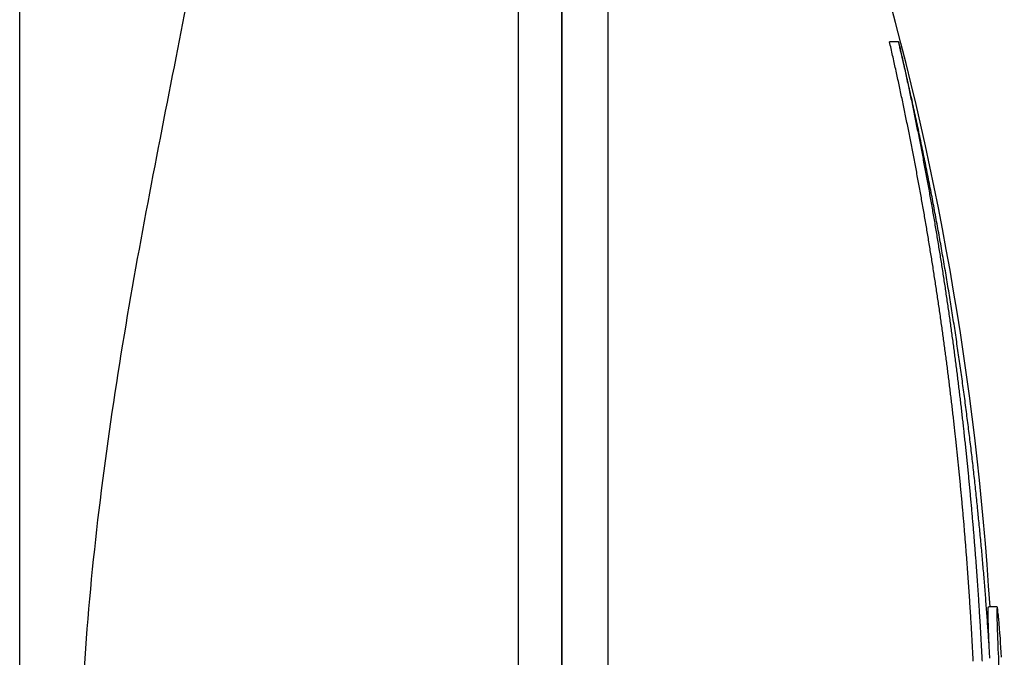
# Model space of a CAD drawing. Extents: x 930 to 2185, y 3 to 987.
# Drawn here: x 1834 to 1857, y 782 to 796 of the extents above; entities that cross this region are included whole.
import ezdxf

# ---------------------------------------------------------------- set-up
doc = ezdxf.new("R2010")
doc.units = 0
doc.layers.add('PV-9F0', color=7, linetype='CONTINUOUS')

# ---------------------------------------------------------------- blocks, each defined once
blk = doc.blocks.new('*U0')
at = {"layer": 'PV-9F0'}
for p, q in [((3015.7, -361.432), (3015.7, 129.073)), ((3027.196, -17.242), (3027.196, 55.758)), ((3028.196, 54.758), (3028.196, -16.242)), ((3028.196, -16.242), (3028.196, 54.758)), ((3029.26, 48.569), (3029.26, -10.052)), ((3035.959, 37.805), (3035.751, 37.805)), ((3038.232, 24.764), (3038.032, 24.764))]:
    blk.add_line(p, q, dxfattribs=at)
blk.add_arc((2968.205, 20.405), 70, 3.5703, 29.14996, dxfattribs=at)
for points, knots in [([(3020.7, -8.902), (3020.7, -8.362), (3020.676, -7.81), (3020.573, -6.42), (3020.468, -5.533), (3020.195, -3.668), (3020.026, -2.69), (3019.649, -0.654), (3019.441, 0.403), (3019.012, 2.582), (3018.792, 3.705), (3018.364, 5.999), (3018.158, 7.172), (3017.784, 9.551), (3017.616, 10.758), (3017.342, 13.186), (3017.234, 14.407), (3017.09, 16.844), (3017.054, 18.058), (3017.054, 20.459), (3017.09, 21.673), (3017.234, 24.109), (3017.342, 25.331), (3017.616, 27.759), (3017.784, 28.966), (3018.158, 31.345), (3018.364, 32.518), (3018.792, 34.812), (3019.012, 35.934), (3019.441, 38.114), (3019.649, 39.171), (3020.026, 41.207), (3020.195, 42.185), (3020.468, 44.05), (3020.573, 44.937), (3020.676, 46.327), (3020.7, 46.879), (3020.7, 47.419)], [39.334459, 39.334459, 39.334459, 39.334459, 41.720109, 41.720109, 45.32053, 45.32053, 48.920951, 48.920951, 52.521371, 52.521371, 56.121792, 56.121792, 59.722213, 59.722213, 63.322634, 63.322634, 66.923054, 66.923054, 70.523475, 70.523475, 74.123896, 74.123896, 77.724317, 77.724317, 81.324738, 81.324738, 84.925158, 84.925158, 88.525579, 88.525579, 92.126, 92.126, 95.726421, 95.726421, 99.326842, 99.326842, 101.712491, 101.712491, 101.712491, 101.712491]), ([(3036.008, 37.597), (3036.001, 37.628), (3035.994, 37.659), (3035.977, 37.728), (3035.968, 37.767), (3035.959, 37.805)], [22.4123248, 22.4123248, 22.4123248, 22.4123248, 22.42121887, 22.42121887, 22.43239586, 22.43239586, 22.43239586, 22.43239586]), ([(3037.265, 28.768), (3037.265, 28.77), (3037.265, 28.773), (3037.259, 28.823), (3037.254, 28.871), (3037.249, 28.919)], [21.56470219, 21.56470219, 21.56470219, 21.56470219, 21.56539149, 21.56539149, 21.57907367, 21.57907367, 21.57907367, 21.57907367]), ([(3037.452, 28.919), (3037.456, 28.878), (3037.461, 28.836), (3037.466, 28.786), (3037.467, 28.777), (3037.468, 28.768)], [20.01943615, 20.01943615, 20.01943615, 20.01943615, 20.03122017, 20.03122017, 20.0338084, 20.0338084, 20.0338084, 20.0338084]), ([(3037.282, 28.617), (3037.277, 28.66), (3037.273, 28.702), (3037.267, 28.752), (3037.266, 28.76), (3037.265, 28.768)], [21.55400875, 21.55400875, 21.55400875, 21.55400875, 21.56607262, 21.56607262, 21.56835779, 21.56835779, 21.56835779, 21.56835779]), ([(3037.468, 28.768), (3037.468, 28.767), (3037.468, 28.765), (3037.474, 28.715), (3037.479, 28.666), (3037.484, 28.617)], [20.03205372, 20.03205372, 20.03205372, 20.03205372, 20.03244054, 20.03244054, 20.04640355, 20.04640355, 20.04640355, 20.04640355]), ([(3037.788, 26.995), (3037.788, 26.996), (3037.788, 26.996), (3037.781, 27.061), (3037.775, 27.126), (3037.768, 27.19)], [21.68342444, 21.68342444, 21.68342444, 21.68342444, 21.6836312, 21.6836312, 21.7018074, 21.7018074, 21.7018074, 21.7018074]), ([(3037.807, 26.8), (3037.802, 26.855), (3037.796, 26.91), (3037.79, 26.975), (3037.789, 26.985), (3037.788, 26.995)], [21.66851968, 21.66851968, 21.66851968, 21.66851968, 21.68408996, 21.68408996, 21.68686377, 21.68686377, 21.68686377, 21.68686377]), ([(3038.052, 23.813), (3038.046, 23.938), (3038.042, 24.048), (3038.033, 24.276), (3038.029, 24.399), (3038.025, 24.602), (3038.025, 24.658), (3038.026, 24.731), (3038.028, 24.763), (3038.032, 24.764), (3038.032, 24.764), (3038.032, 24.764)], [0.11837027, 0.11837027, 0.11837027, 0.11837027, 0.12816105, 0.12816105, 0.14154693, 0.14154693, 0.15517716, 0.15517716, 0.17269812, 0.17269812, 0.17293406, 0.17293406, 0.17293406, 0.17293406]), ([(3038.26, 24.596), (3038.25, 24.674), (3038.241, 24.749), (3038.232, 24.767), (3038.228, 24.767), (3038.225, 24.678), (3038.225, 24.62), (3038.228, 24.445), (3038.232, 24.331), (3038.241, 24.068), (3038.249, 23.868), (3038.276, 23.274), (3038.292, 22.93), (3038.327, 22.134), (3038.346, 21.672), (3038.385, 20.663), (3038.394, 20.394), (3038.398, 20.188)], [-0.3829293, -0.3829293, -0.3829293, -0.3829293, -0.2970175, -0.2970175, -0.2653121, -0.2653121, -0.242883, -0.242883, -0.2182566, -0.2182566, -0.1909332, -0.1909332, -0.1565465, -0.1565465, -0.1040469, -0.1040469, 0, 0, 0, 0]), ([(3038.27, 24.49), (3038.268, 24.507), (3038.266, 24.525), (3038.263, 24.566), (3038.261, 24.581), (3038.26, 24.596)], [-0.01793085, -0.01793085, -0.01793085, -0.01793085, -0.00924934, -0.00924934, 0, 0, 0, 0])]:
    blk.add_open_spline(points, degree=3, knots=knots, dxfattribs=at)
for points in [[(3035.788, 37.646), (3035.776, 37.699), (3035.764, 37.752), (3035.751, 37.805)], [(3035.959, 37.805), (3035.971, 37.752), (3035.983, 37.699), (3035.995, 37.646)], [(3035.824, 37.487), (3035.812, 37.54), (3035.8, 37.593), (3035.788, 37.646)], [(3035.86, 37.327), (3035.848, 37.38), (3035.836, 37.434), (3035.824, 37.487)], [(3035.995, 37.646), (3036.007, 37.593), (3036.019, 37.54), (3036.031, 37.487)], [(3036.057, 37.39), (3036.041, 37.459), (3036.025, 37.528), (3036.008, 37.597)], [(3036.031, 37.487), (3036.043, 37.434), (3036.055, 37.38), (3036.067, 37.327)], [(3035.895, 37.168), (3035.883, 37.221), (3035.871, 37.274), (3035.86, 37.327)], [(3036.106, 37.182), (3036.09, 37.251), (3036.073, 37.32), (3036.057, 37.39)], [(3036.067, 37.327), (3036.078, 37.274), (3036.09, 37.221), (3036.102, 37.168)], [(3035.93, 37.009), (3035.918, 37.062), (3035.907, 37.115), (3035.895, 37.168)], [(3035.964, 36.85), (3035.953, 36.903), (3035.941, 36.956), (3035.93, 37.009)], [(3036.102, 37.168), (3036.113, 37.115), (3036.125, 37.062), (3036.136, 37.009)], [(3036.153, 36.974), (3036.138, 37.043), (3036.122, 37.112), (3036.106, 37.182)], [(3036.136, 37.009), (3036.148, 36.956), (3036.159, 36.903), (3036.171, 36.85)], [(3035.998, 36.691), (3035.987, 36.744), (3035.976, 36.797), (3035.964, 36.85)], [(3036.201, 36.766), (3036.185, 36.835), (3036.169, 36.904), (3036.153, 36.974)], [(3036.171, 36.85), (3036.182, 36.797), (3036.194, 36.744), (3036.205, 36.691)], [(3036.032, 36.532), (3036.021, 36.585), (3036.01, 36.638), (3035.998, 36.691)], [(3036.247, 36.558), (3036.232, 36.627), (3036.216, 36.697), (3036.201, 36.766)], [(3036.205, 36.691), (3036.216, 36.638), (3036.227, 36.585), (3036.238, 36.532)], [(3036.293, 36.35), (3036.278, 36.419), (3036.263, 36.489), (3036.247, 36.558)], [(3036.065, 36.374), (3036.054, 36.427), (3036.043, 36.479), (3036.032, 36.532)], [(3036.098, 36.215), (3036.087, 36.268), (3036.076, 36.321), (3036.065, 36.374)], [(3036.238, 36.532), (3036.25, 36.479), (3036.261, 36.427), (3036.272, 36.374)], [(3036.272, 36.374), (3036.283, 36.321), (3036.294, 36.268), (3036.305, 36.215)], [(3036.339, 36.142), (3036.324, 36.211), (3036.308, 36.281), (3036.293, 36.35)], [(3036.131, 36.056), (3036.12, 36.109), (3036.109, 36.162), (3036.098, 36.215)], [(3036.305, 36.215), (3036.315, 36.162), (3036.326, 36.109), (3036.337, 36.056)], [(3036.384, 35.934), (3036.369, 36.004), (3036.354, 36.073), (3036.339, 36.142)], [(3036.163, 35.898), (3036.152, 35.951), (3036.142, 36.004), (3036.131, 36.056)], [(3036.195, 35.74), (3036.184, 35.793), (3036.174, 35.845), (3036.163, 35.898)], [(3036.337, 36.056), (3036.348, 36.004), (3036.358, 35.951), (3036.369, 35.898)], [(3036.369, 35.898), (3036.38, 35.845), (3036.39, 35.793), (3036.401, 35.74)], [(3036.428, 35.726), (3036.413, 35.796), (3036.398, 35.865), (3036.384, 35.934)], [(3036.226, 35.582), (3036.216, 35.634), (3036.206, 35.687), (3036.195, 35.74)], [(3036.401, 35.74), (3036.411, 35.687), (3036.422, 35.634), (3036.432, 35.582)], [(3036.471, 35.519), (3036.457, 35.588), (3036.442, 35.657), (3036.428, 35.726)], [(3036.257, 35.423), (3036.247, 35.476), (3036.237, 35.529), (3036.226, 35.582)], [(3036.288, 35.265), (3036.278, 35.318), (3036.268, 35.371), (3036.257, 35.423)], [(3036.432, 35.582), (3036.443, 35.529), (3036.453, 35.476), (3036.463, 35.423)], [(3036.463, 35.423), (3036.473, 35.371), (3036.484, 35.318), (3036.494, 35.265)], [(3036.515, 35.311), (3036.5, 35.38), (3036.486, 35.449), (3036.471, 35.519)], [(3036.319, 35.108), (3036.308, 35.16), (3036.298, 35.213), (3036.288, 35.265)], [(3036.494, 35.265), (3036.504, 35.213), (3036.514, 35.16), (3036.524, 35.108)], [(3036.557, 35.103), (3036.543, 35.173), (3036.529, 35.242), (3036.515, 35.311)], [(3036.348, 34.95), (3036.339, 35.002), (3036.329, 35.055), (3036.319, 35.108)], [(3036.524, 35.108), (3036.534, 35.055), (3036.544, 35.002), (3036.554, 34.95)], [(3036.599, 34.896), (3036.585, 34.965), (3036.571, 35.034), (3036.557, 35.103)], [(3036.378, 34.792), (3036.368, 34.845), (3036.358, 34.897), (3036.348, 34.95)], [(3036.407, 34.635), (3036.398, 34.687), (3036.388, 34.74), (3036.378, 34.792)], [(3036.554, 34.95), (3036.564, 34.897), (3036.574, 34.845), (3036.583, 34.792)], [(3036.583, 34.792), (3036.593, 34.74), (3036.603, 34.687), (3036.613, 34.635)], [(3036.64, 34.688), (3036.627, 34.758), (3036.613, 34.827), (3036.599, 34.896)], [(3036.436, 34.477), (3036.427, 34.53), (3036.417, 34.582), (3036.407, 34.635)], [(3036.613, 34.635), (3036.622, 34.582), (3036.632, 34.53), (3036.641, 34.477)], [(3036.681, 34.481), (3036.668, 34.55), (3036.654, 34.619), (3036.64, 34.688)], [(3036.465, 34.32), (3036.455, 34.373), (3036.446, 34.425), (3036.436, 34.477)], [(3036.493, 34.163), (3036.484, 34.215), (3036.474, 34.268), (3036.465, 34.32)], [(3036.641, 34.477), (3036.651, 34.425), (3036.66, 34.373), (3036.67, 34.32)], [(3036.67, 34.32), (3036.679, 34.268), (3036.689, 34.215), (3036.698, 34.163)], [(3036.721, 34.274), (3036.708, 34.343), (3036.695, 34.412), (3036.681, 34.481)], [(3036.761, 34.067), (3036.748, 34.136), (3036.735, 34.205), (3036.721, 34.274)], [(3036.521, 34.006), (3036.511, 34.058), (3036.502, 34.111), (3036.493, 34.163)], [(3036.698, 34.163), (3036.707, 34.111), (3036.716, 34.058), (3036.726, 34.006)], [(3036.8, 33.86), (3036.787, 33.929), (3036.774, 33.998), (3036.761, 34.067)], [(3036.548, 33.849), (3036.539, 33.901), (3036.53, 33.954), (3036.521, 34.006)], [(3036.575, 33.692), (3036.566, 33.745), (3036.557, 33.797), (3036.548, 33.849)], [(3036.726, 34.006), (3036.735, 33.954), (3036.744, 33.901), (3036.753, 33.849)], [(3036.753, 33.849), (3036.762, 33.797), (3036.771, 33.745), (3036.78, 33.692)], [(3036.838, 33.653), (3036.826, 33.722), (3036.813, 33.791), (3036.8, 33.86)], [(3036.602, 33.536), (3036.593, 33.588), (3036.584, 33.64), (3036.575, 33.692)], [(3036.78, 33.692), (3036.789, 33.64), (3036.798, 33.588), (3036.807, 33.536)], [(3036.876, 33.447), (3036.864, 33.516), (3036.851, 33.585), (3036.838, 33.653)], [(3036.628, 33.38), (3036.62, 33.432), (3036.611, 33.484), (3036.602, 33.536)], [(3036.654, 33.223), (3036.646, 33.275), (3036.637, 33.327), (3036.628, 33.38)], [(3036.807, 33.536), (3036.815, 33.484), (3036.824, 33.432), (3036.833, 33.38)], [(3036.833, 33.38), (3036.842, 33.327), (3036.85, 33.275), (3036.859, 33.223)], [(3036.913, 33.241), (3036.901, 33.309), (3036.889, 33.378), (3036.876, 33.447)], [(3036.68, 33.067), (3036.672, 33.119), (3036.663, 33.171), (3036.654, 33.223)], [(3036.859, 33.223), (3036.867, 33.171), (3036.876, 33.119), (3036.884, 33.067)], [(3036.95, 33.034), (3036.938, 33.103), (3036.926, 33.172), (3036.913, 33.241)], [(3036.705, 32.911), (3036.697, 32.963), (3036.689, 33.015), (3036.68, 33.067)], [(3036.884, 33.067), (3036.893, 33.015), (3036.901, 32.963), (3036.91, 32.911)], [(3036.986, 32.828), (3036.974, 32.897), (3036.962, 32.966), (3036.95, 33.034)], [(3036.73, 32.755), (3036.722, 32.807), (3036.714, 32.859), (3036.705, 32.911)], [(3036.755, 32.6), (3036.747, 32.652), (3036.739, 32.703), (3036.73, 32.755)], [(3036.91, 32.911), (3036.918, 32.859), (3036.926, 32.807), (3036.935, 32.755)], [(3036.935, 32.755), (3036.943, 32.703), (3036.951, 32.652), (3036.959, 32.6)], [(3037.022, 32.623), (3037.01, 32.691), (3036.998, 32.76), (3036.986, 32.828)], [(3036.779, 32.444), (3036.771, 32.496), (3036.763, 32.548), (3036.755, 32.6)], [(3036.959, 32.6), (3036.967, 32.548), (3036.975, 32.496), (3036.984, 32.444)], [(3037.056, 32.417), (3037.045, 32.486), (3037.033, 32.554), (3037.022, 32.623)], [(3036.803, 32.289), (3036.795, 32.341), (3036.787, 32.392), (3036.779, 32.444)], [(3036.827, 32.134), (3036.819, 32.185), (3036.811, 32.237), (3036.803, 32.289)], [(3036.984, 32.444), (3036.992, 32.392), (3037, 32.341), (3037.007, 32.289)], [(3037.007, 32.289), (3037.015, 32.237), (3037.023, 32.185), (3037.031, 32.134)], [(3037.091, 32.212), (3037.079, 32.28), (3037.068, 32.349), (3037.056, 32.417)], [(3036.85, 31.979), (3036.843, 32.03), (3036.835, 32.082), (3036.827, 32.134)], [(3037.031, 32.134), (3037.039, 32.082), (3037.047, 32.03), (3037.054, 31.979)], [(3037.125, 32.007), (3037.113, 32.075), (3037.102, 32.144), (3037.091, 32.212)], [(3037.158, 31.802), (3037.147, 31.87), (3037.136, 31.939), (3037.125, 32.007)], [(3036.873, 31.824), (3036.866, 31.876), (3036.858, 31.927), (3036.85, 31.979)], [(3036.896, 31.669), (3036.888, 31.721), (3036.881, 31.772), (3036.873, 31.824)], [(3037.054, 31.979), (3037.062, 31.927), (3037.07, 31.876), (3037.077, 31.824)], [(3037.077, 31.824), (3037.085, 31.772), (3037.092, 31.721), (3037.1, 31.669)], [(3037.19, 31.598), (3037.18, 31.666), (3037.169, 31.734), (3037.158, 31.802)], [(3036.918, 31.515), (3036.911, 31.566), (3036.903, 31.618), (3036.896, 31.669)], [(3037.1, 31.669), (3037.107, 31.618), (3037.115, 31.566), (3037.122, 31.515)], [(3037.223, 31.393), (3037.212, 31.461), (3037.201, 31.53), (3037.19, 31.598)], [(3036.94, 31.361), (3036.933, 31.412), (3036.926, 31.463), (3036.918, 31.515)], [(3036.962, 31.207), (3036.955, 31.258), (3036.947, 31.309), (3036.94, 31.361)], [(3037.122, 31.515), (3037.129, 31.463), (3037.137, 31.412), (3037.144, 31.361)], [(3037.144, 31.361), (3037.151, 31.309), (3037.158, 31.258), (3037.165, 31.207)], [(3037.254, 31.189), (3037.244, 31.257), (3037.233, 31.325), (3037.223, 31.393)], [(3036.983, 31.053), (3036.976, 31.104), (3036.969, 31.155), (3036.962, 31.207)], [(3037.165, 31.207), (3037.173, 31.155), (3037.18, 31.104), (3037.187, 31.053)], [(3037.285, 30.986), (3037.275, 31.054), (3037.264, 31.122), (3037.254, 31.189)], [(3037.004, 30.899), (3036.997, 30.95), (3036.99, 31.001), (3036.983, 31.053)], [(3037.025, 30.745), (3037.018, 30.797), (3037.011, 30.848), (3037.004, 30.899)], [(3037.187, 31.053), (3037.194, 31.001), (3037.201, 30.95), (3037.208, 30.899)], [(3037.208, 30.899), (3037.215, 30.848), (3037.222, 30.797), (3037.228, 30.745)], [(3037.315, 30.783), (3037.305, 30.85), (3037.295, 30.918), (3037.285, 30.986)], [(3037.045, 30.592), (3037.039, 30.643), (3037.032, 30.694), (3037.025, 30.745)], [(3037.228, 30.745), (3037.235, 30.694), (3037.242, 30.643), (3037.249, 30.592)], [(3037.345, 30.58), (3037.335, 30.647), (3037.325, 30.715), (3037.315, 30.783)], [(3037.065, 30.439), (3037.059, 30.49), (3037.052, 30.541), (3037.045, 30.592)], [(3037.085, 30.286), (3037.079, 30.337), (3037.072, 30.388), (3037.065, 30.439)], [(3037.249, 30.592), (3037.255, 30.541), (3037.262, 30.49), (3037.269, 30.439)], [(3037.269, 30.439), (3037.275, 30.388), (3037.282, 30.337), (3037.288, 30.286)], [(3037.374, 30.377), (3037.365, 30.444), (3037.355, 30.512), (3037.345, 30.58)], [(3037.104, 30.133), (3037.098, 30.184), (3037.092, 30.235), (3037.085, 30.286)], [(3037.288, 30.286), (3037.295, 30.235), (3037.301, 30.184), (3037.308, 30.133)], [(3037.403, 30.175), (3037.394, 30.242), (3037.384, 30.31), (3037.374, 30.377)], [(3037.124, 29.981), (3037.117, 30.031), (3037.111, 30.082), (3037.104, 30.133)], [(3037.142, 29.828), (3037.136, 29.879), (3037.13, 29.93), (3037.124, 29.981)], [(3037.308, 30.133), (3037.314, 30.082), (3037.32, 30.031), (3037.327, 29.981)], [(3037.327, 29.981), (3037.333, 29.93), (3037.339, 29.879), (3037.345, 29.828)], [(3037.431, 29.973), (3037.422, 30.04), (3037.412, 30.107), (3037.403, 30.175)], [(3037.459, 29.771), (3037.45, 29.838), (3037.44, 29.906), (3037.431, 29.973)], [(3037.161, 29.676), (3037.155, 29.727), (3037.149, 29.778), (3037.142, 29.828)], [(3037.345, 29.828), (3037.352, 29.778), (3037.358, 29.727), (3037.364, 29.676)], [(3037.486, 29.57), (3037.477, 29.637), (3037.468, 29.704), (3037.459, 29.771)], [(3037.179, 29.524), (3037.173, 29.575), (3037.167, 29.626), (3037.161, 29.676)], [(3037.197, 29.373), (3037.191, 29.423), (3037.185, 29.474), (3037.179, 29.524)], [(3037.364, 29.676), (3037.37, 29.626), (3037.376, 29.575), (3037.382, 29.524)], [(3037.382, 29.524), (3037.388, 29.474), (3037.394, 29.423), (3037.4, 29.373)], [(3037.512, 29.369), (3037.503, 29.436), (3037.495, 29.503), (3037.486, 29.57)], [(3037.215, 29.221), (3037.209, 29.272), (3037.203, 29.322), (3037.197, 29.373)], [(3037.4, 29.373), (3037.406, 29.322), (3037.412, 29.272), (3037.417, 29.221)], [(3037.538, 29.169), (3037.53, 29.236), (3037.521, 29.302), (3037.512, 29.369)], [(3037.232, 29.07), (3037.226, 29.12), (3037.22, 29.171), (3037.215, 29.221)], [(3037.249, 28.919), (3037.243, 28.969), (3037.237, 29.019), (3037.232, 29.07)], [(3037.417, 29.221), (3037.423, 29.171), (3037.429, 29.12), (3037.435, 29.07)], [(3037.435, 29.07), (3037.44, 29.019), (3037.446, 28.969), (3037.452, 28.919)], [(3037.563, 28.969), (3037.555, 29.036), (3037.547, 29.102), (3037.538, 29.169)], [(3037.588, 28.769), (3037.58, 28.836), (3037.572, 28.902), (3037.563, 28.969)], [(3037.298, 28.467), (3037.293, 28.517), (3037.287, 28.567), (3037.282, 28.617)], [(3037.484, 28.617), (3037.49, 28.567), (3037.495, 28.517), (3037.501, 28.467)], [(3037.613, 28.57), (3037.605, 28.637), (3037.597, 28.703), (3037.588, 28.769)], [(3037.314, 28.317), (3037.308, 28.367), (3037.303, 28.417), (3037.298, 28.467)], [(3037.501, 28.467), (3037.506, 28.417), (3037.511, 28.367), (3037.516, 28.317)], [(3037.636, 28.372), (3037.629, 28.438), (3037.621, 28.504), (3037.613, 28.57)], [(3037.329, 28.167), (3037.324, 28.217), (3037.319, 28.267), (3037.314, 28.317)], [(3037.344, 28.017), (3037.339, 28.067), (3037.334, 28.117), (3037.329, 28.167)], [(3037.516, 28.317), (3037.521, 28.267), (3037.527, 28.217), (3037.532, 28.167)], [(3037.532, 28.167), (3037.537, 28.117), (3037.542, 28.067), (3037.547, 28.017)], [(3037.66, 28.174), (3037.652, 28.24), (3037.644, 28.306), (3037.636, 28.372)], [(3037.682, 27.976), (3037.675, 28.042), (3037.667, 28.108), (3037.66, 28.174)], [(3037.359, 27.868), (3037.354, 27.918), (3037.349, 27.968), (3037.344, 28.017)], [(3037.547, 28.017), (3037.552, 27.968), (3037.557, 27.918), (3037.562, 27.868)], [(3037.704, 27.779), (3037.697, 27.844), (3037.69, 27.91), (3037.682, 27.976)], [(3037.374, 27.719), (3037.369, 27.769), (3037.364, 27.818), (3037.359, 27.868)], [(3037.388, 27.57), (3037.384, 27.62), (3037.379, 27.669), (3037.374, 27.719)], [(3037.562, 27.868), (3037.567, 27.818), (3037.572, 27.769), (3037.576, 27.719)], [(3037.576, 27.719), (3037.581, 27.669), (3037.586, 27.62), (3037.591, 27.57)], [(3037.726, 27.582), (3037.719, 27.647), (3037.712, 27.713), (3037.704, 27.779)], [(3037.402, 27.421), (3037.398, 27.471), (3037.393, 27.52), (3037.388, 27.57)], [(3037.591, 27.57), (3037.595, 27.52), (3037.6, 27.471), (3037.605, 27.421)], [(3037.747, 27.386), (3037.74, 27.451), (3037.733, 27.516), (3037.726, 27.582)], [(3037.416, 27.273), (3037.412, 27.322), (3037.407, 27.372), (3037.402, 27.421)], [(3037.43, 27.125), (3037.425, 27.174), (3037.421, 27.223), (3037.416, 27.273)], [(3037.605, 27.421), (3037.609, 27.372), (3037.614, 27.322), (3037.618, 27.273)], [(3037.618, 27.273), (3037.623, 27.223), (3037.627, 27.174), (3037.632, 27.125)], [(3037.768, 27.19), (3037.761, 27.255), (3037.754, 27.32), (3037.747, 27.386)], [(3037.443, 26.977), (3037.439, 27.026), (3037.434, 27.075), (3037.43, 27.125)], [(3037.632, 27.125), (3037.636, 27.075), (3037.641, 27.026), (3037.645, 26.977)], [(3037.456, 26.829), (3037.452, 26.878), (3037.447, 26.928), (3037.443, 26.977)], [(3037.469, 26.682), (3037.464, 26.731), (3037.46, 26.78), (3037.456, 26.829)], [(3037.645, 26.977), (3037.649, 26.928), (3037.654, 26.878), (3037.658, 26.829)], [(3037.658, 26.829), (3037.662, 26.78), (3037.666, 26.731), (3037.671, 26.682)], [(3037.827, 26.606), (3037.82, 26.671), (3037.814, 26.735), (3037.807, 26.8)], [(3037.481, 26.535), (3037.477, 26.584), (3037.473, 26.633), (3037.469, 26.682)], [(3037.671, 26.682), (3037.675, 26.633), (3037.679, 26.584), (3037.683, 26.535)], [(3037.845, 26.413), (3037.839, 26.477), (3037.833, 26.542), (3037.827, 26.606)], [(3037.493, 26.388), (3037.489, 26.437), (3037.485, 26.486), (3037.481, 26.535)], [(3037.505, 26.241), (3037.501, 26.29), (3037.497, 26.339), (3037.493, 26.388)], [(3037.683, 26.535), (3037.687, 26.486), (3037.691, 26.437), (3037.695, 26.388)], [(3037.695, 26.388), (3037.699, 26.339), (3037.703, 26.29), (3037.707, 26.241)], [(3037.863, 26.22), (3037.857, 26.284), (3037.851, 26.348), (3037.845, 26.413)], [(3037.517, 26.095), (3037.513, 26.144), (3037.509, 26.192), (3037.505, 26.241)], [(3037.707, 26.241), (3037.711, 26.192), (3037.715, 26.144), (3037.719, 26.095)], [(3037.881, 26.027), (3037.875, 26.091), (3037.869, 26.155), (3037.863, 26.22)], [(3037.528, 25.949), (3037.524, 25.998), (3037.52, 26.046), (3037.517, 26.095)], [(3037.539, 25.803), (3037.535, 25.852), (3037.532, 25.9), (3037.528, 25.949)], [(3037.719, 26.095), (3037.722, 26.046), (3037.726, 25.998), (3037.73, 25.949)], [(3037.73, 25.949), (3037.734, 25.9), (3037.737, 25.852), (3037.741, 25.803)], [(3037.898, 25.835), (3037.892, 25.899), (3037.887, 25.963), (3037.881, 26.027)], [(3037.55, 25.658), (3037.546, 25.706), (3037.543, 25.755), (3037.539, 25.803)], [(3037.56, 25.513), (3037.557, 25.561), (3037.553, 25.609), (3037.55, 25.658)], [(3037.741, 25.803), (3037.745, 25.755), (3037.748, 25.706), (3037.752, 25.658)], [(3037.752, 25.658), (3037.755, 25.609), (3037.759, 25.561), (3037.762, 25.513)], [(3037.914, 25.644), (3037.909, 25.708), (3037.903, 25.772), (3037.898, 25.835)], [(3037.571, 25.368), (3037.567, 25.416), (3037.564, 25.464), (3037.56, 25.513)], [(3037.762, 25.513), (3037.766, 25.464), (3037.769, 25.416), (3037.773, 25.368)], [(3037.931, 25.454), (3037.925, 25.517), (3037.92, 25.581), (3037.914, 25.644)], [(3037.946, 25.264), (3037.941, 25.327), (3037.936, 25.39), (3037.931, 25.454)], [(3037.581, 25.223), (3037.578, 25.271), (3037.574, 25.319), (3037.571, 25.368)], [(3037.591, 25.079), (3037.587, 25.127), (3037.584, 25.175), (3037.581, 25.223)], [(3037.773, 25.368), (3037.776, 25.319), (3037.779, 25.271), (3037.783, 25.223)], [(3037.783, 25.223), (3037.786, 25.175), (3037.789, 25.127), (3037.792, 25.079)], [(3037.961, 25.075), (3037.956, 25.138), (3037.951, 25.201), (3037.946, 25.264)], [(3037.6, 24.935), (3037.597, 24.983), (3037.594, 25.031), (3037.591, 25.079)], [(3037.792, 25.079), (3037.796, 25.031), (3037.799, 24.983), (3037.802, 24.935)], [(3037.976, 24.886), (3037.971, 24.949), (3037.966, 25.012), (3037.961, 25.075)], [(3037.61, 24.791), (3037.606, 24.839), (3037.603, 24.887), (3037.6, 24.935)], [(3037.619, 24.648), (3037.616, 24.695), (3037.613, 24.743), (3037.61, 24.791)], [(3037.802, 24.935), (3037.805, 24.887), (3037.808, 24.839), (3037.811, 24.791)], [(3037.811, 24.791), (3037.814, 24.743), (3037.817, 24.695), (3037.82, 24.648)], [(3037.99, 24.698), (3037.986, 24.761), (3037.981, 24.823), (3037.976, 24.886)], [(3037.627, 24.504), (3037.625, 24.552), (3037.622, 24.6), (3037.619, 24.648)], [(3037.82, 24.648), (3037.823, 24.6), (3037.826, 24.552), (3037.829, 24.504)], [(3038.004, 24.511), (3037.999, 24.573), (3037.995, 24.636), (3037.99, 24.698)], [(3037.636, 24.362), (3037.633, 24.409), (3037.63, 24.457), (3037.627, 24.504)], [(3037.644, 24.219), (3037.642, 24.267), (3037.639, 24.314), (3037.636, 24.362)], [(3037.829, 24.504), (3037.832, 24.457), (3037.835, 24.409), (3037.838, 24.362)], [(3037.838, 24.362), (3037.84, 24.314), (3037.843, 24.267), (3037.846, 24.219)], [(3038.017, 24.324), (3038.013, 24.386), (3038.008, 24.448), (3038.004, 24.511)], [(3038.03, 24.138), (3038.026, 24.2), (3038.022, 24.262), (3038.017, 24.324)], [(3038.332, 23.602), (3038.319, 23.899), (3038.298, 24.197), (3038.27, 24.49)], [(3037.652, 24.077), (3037.65, 24.124), (3037.647, 24.172), (3037.644, 24.219)], [(3037.66, 23.935), (3037.658, 23.982), (3037.655, 24.03), (3037.652, 24.077)], [(3037.846, 24.219), (3037.849, 24.172), (3037.851, 24.124), (3037.854, 24.077)], [(3037.854, 24.077), (3037.857, 24.03), (3037.859, 23.982), (3037.862, 23.935)], [(3038.043, 23.953), (3038.038, 24.015), (3038.034, 24.076), (3038.03, 24.138)], [(3037.668, 23.793), (3037.665, 23.841), (3037.663, 23.888), (3037.66, 23.935)], [(3037.862, 23.935), (3037.864, 23.888), (3037.867, 23.841), (3037.869, 23.793)], [(3038.054, 23.768), (3038.051, 23.83), (3038.047, 23.891), (3038.043, 23.953)], [(3037.675, 23.652), (3037.673, 23.699), (3037.67, 23.746), (3037.668, 23.793)], [(3037.683, 23.511), (3037.68, 23.558), (3037.678, 23.605), (3037.675, 23.652)], [(3037.869, 23.793), (3037.872, 23.746), (3037.874, 23.699), (3037.877, 23.652)], [(3037.877, 23.652), (3037.879, 23.605), (3037.882, 23.558), (3037.884, 23.511)], [(3038.066, 23.585), (3038.062, 23.646), (3038.058, 23.707), (3038.054, 23.768)]]:
    blk.add_open_spline(points, degree=3, dxfattribs=at)

msp = doc.modelspace()

# ---------------------------------------------------------------- block references
at = {"layer": 'PV-9F0'}
msp.add_blockref('*U0', (-1181.371, 758.187), dxfattribs=at)

doc.saveas('drawing.dxf')
